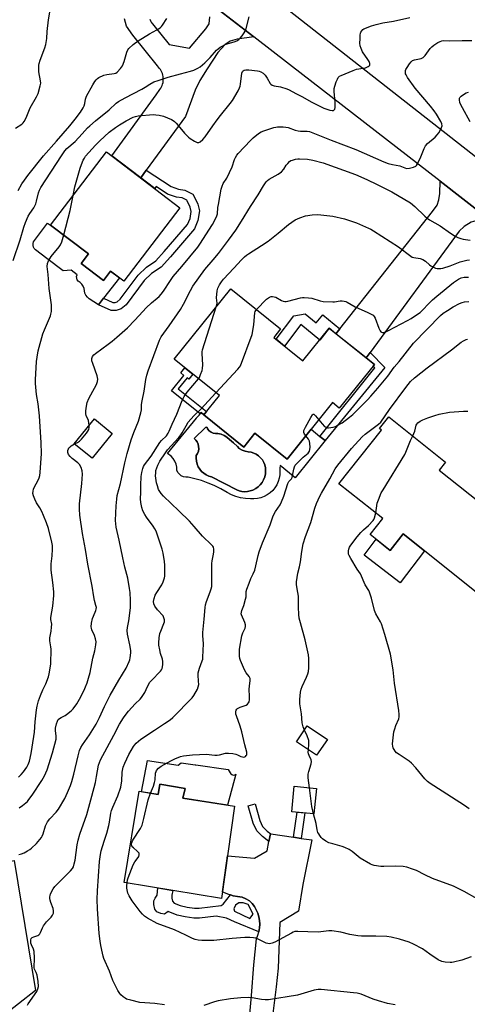
# Model space of a CAD drawing. Units: inches. Extents: x 1225772 to 1231772, y 589453 to 593454.
# Drawn here: x 1227589 to 1227801, y 591644 to 592109 of the extents above; entities that cross this region are included whole.
import ezdxf

# ---------------------------------------------------------------- set-up
doc = ezdxf.new("R2010")
doc.units = ezdxf.units.IN
doc.header["$MEASUREMENT"] = 0
for name, color, linetype in [('BLDG-Footprint', 5, 'Continuous'), ('CULTRL-Pad', 6, 'Continuous'), ('CULTRL-Swimming Pool in Ground', 4, 'Continuous'), ('TRANS-Driveway', 251, 'Continuous'), ('TRANS-Non Street Sidewalk', 7, 'Continuous'), ('TRANS-Road', 130, 'Continuous'), ('Undefined', 1, 'Continuous')]:
    doc.layers.add(name, color=color, linetype=linetype)

msp = doc.modelspace()

# ---------------------------------------------------------------- linework, layer by layer
at = {"layer": 'BLDG-Footprint'}
for points, elevation in [([(1227665.09, 592020.51), (1227638.6, 591985.79), (1227632.36, 591990.55), (1227629.03, 591986.19), (1227618.55, 591994.19), (1227621.97, 591998.68), (1227604.08, 592012.33), (1227630.47, 592046.93)], 560.77), ([(1227709.43, 591959.27), (1227723.18, 591948.21), (1227735.57, 591963.6), (1227756.91, 591946.42), (1227740.36, 591925.88), (1227737.14, 591928.48), (1227715.66, 591901.81), (1227700.55, 591913.98), (1227695.3, 591907.47), (1227676.42, 591922.67), (1227683.76, 591931.78), (1227662.41, 591948.97), (1227689.15, 591982.17), (1227712.64, 591963.25)], 569.25), ([(1227633.2, 591913.91), (1227623.65, 591902.17), (1227615.26, 591909), (1227624.81, 591920.74)], 562.52), ([(1227787.53, 591896.61), (1227830.19, 591862.67), (1227827.41, 591859.16), (1227837.15, 591851.42), (1227822.32, 591832.78), (1227812.58, 591840.52), (1227808.91, 591835.91), (1227770.52, 591866.45), (1227764.36, 591858.7), (1227754.91, 591866.22), (1227760.89, 591873.73), (1227740.19, 591890.2), (1227760.31, 591915.49), (1227759.3, 591916.29), (1227763.67, 591921.8), (1227790.55, 591900.41)], 575.19), ([(1227734.71, 591769.41), (1227729.65, 591761.95), (1227720.17, 591768.38), (1227725.23, 591775.84)], 572.36), ([(1227667.63, 591746.26), (1227666.46, 591741.74), (1227690.95, 591737.96), (1227684.75, 591694.36), (1227638.79, 591701.98), (1227645.92, 591744.97), (1227654.78, 591743.5), (1227655.57, 591748.26)], 571.43), ([(1227729.51, 591746.3), (1227728.3, 591734.31), (1227717.88, 591735.35), (1227719.08, 591747.34)], 572.32)]:
    msp.add_lwpolyline(points, close=True, dxfattribs=dict(at, elevation=elevation))
at = {"layer": 'CULTRL-Pad'}
for points in [[(1227618.55, 591994.19), (1227629.03, 591986.19), (1227632.36, 591990.55), (1227636.57, 591987.33), (1227629.08, 591977.74), (1227626.64, 591974.61), (1227622.29, 591977.55), (1227621.41, 591978.25), (1227620.74, 591979.15), (1227620.3, 591980.19), (1227620.14, 591981.3), (1227619.92, 591982.4), (1227619.48, 591983.44), (1227618.85, 591984.37), (1227618.05, 591985.16), (1227617.11, 591985.77), (1227616.64, 591986.43), (1227616.38, 591987.19), (1227616.36, 591987.99), (1227616.57, 591988.77), (1227613.72, 591990.97), (1227610.02, 591990.67), (1227602.36, 591996.47), (1227596.91, 592000.59), (1227596.36, 592001.2), (1227595.98, 592001.93), (1227595.79, 592002.73), (1227595.8, 592003.55), (1227596.01, 592004.35), (1227596.4, 592005.07), (1227602.64, 592013.26), (1227604.08, 592012.33), (1227621.97, 591998.68)], [(1227770.52, 591866.45), (1227780.56, 591858.47), (1227769.05, 591843.39), (1227752.01, 591856.4), (1227757.77, 591863.94), (1227764.36, 591858.71)], [(1227649.85, 591759.55), (1227664.29, 591757.24), (1227665.63, 591758.45), (1227672.3, 591757.5), (1227672.6, 591757.46), (1227687.89, 591755.29), (1227688.83, 591753.75), (1227689.18, 591753.2), (1227689.69, 591752.82), (1227690.31, 591752.64), (1227690.96, 591752.69), (1227691.54, 591752.98), (1227687.62, 591738.47), (1227666.46, 591741.74), (1227667.63, 591746.26), (1227655.57, 591748.26), (1227654.78, 591743.5), (1227646.99, 591744.79)]]:
    msp.add_lwpolyline(points, close=True, dxfattribs=at)
for points in [[(1227676.42, 591922.67, 0), (1227695.3, 591907.47, 0), (1227700.55, 591913.98, 0), (1227715.66, 591901.81, 0), (1227726.99, 591915.88, 0), (1227731.18, 591912.51, 0), (1227733.63, 591910.53, 0), (1227719.55, 591893.04, 0), (1227712.43, 591898.77, 0), (1227712.24, 591897.48, 0), (1227712.27, 591896.1, 0), (1227712.25, 591894.43, 0), (1227712, 591892.79, 0), (1227711.54, 591891.19, 0), (1227710.86, 591889.67, 0), (1227709.99, 591888.25, 0), (1227708.94, 591886.96, 0), (1227707.72, 591885.82, 0), (1227706.36, 591884.86, 0), (1227704.89, 591884.09, 0), (1227703.32, 591883.52, 0), (1227701.69, 591883.16, 0), (1227700.03, 591883.03, 0), (1227698.37, 591883.12, 0), (1227696.06, 591883.21, 0), (1227693.77, 591883.56, 0), (1227691.54, 591884.16, 0), (1227689.39, 591885, 0), (1227687.34, 591886.08, 0), (1227684.48, 591887.74, 0), (1227681.52, 591889.22, 0), (1227678.97, 591890.31, 0), (1227678.49, 591890.52, 0), (1227675.37, 591891.63, 0), (1227672.2, 591892.55, 0), (1227668.98, 591893.28, 0), (1227667.85, 591893.25, 0), (1227666.75, 591893.48, 0), (1227665.72, 591893.96, 0), (1227664.84, 591894.65, 0), (1227664.13, 591895.52, 0), (1227663.63, 591896.54, 0), (1227663.61, 591898.01, 0), (1227663.32, 591899.45, 0), (1227662.77, 591900.82, 0), (1227661.99, 591902.06, 0), (1227660.98, 591903.14, 0), (1227659.27, 591904.45, 0), (1227672.87, 591921.21, 0), (1227672.89, 591921.24, 0), (1227674.17, 591922.61, 0), (1227674.63, 591923.18, 0), (1227675.09, 591923.75, 0)], [(1227680.84, 591914.11, 0), (1227679.82, 591914.54, 0), (1227678.92, 591915.19, 0), (1227678.19, 591916.03, 0), (1227678.2, 591916.43, 0), (1227677.96, 591916.75, 0), (1227677.56, 591916.84, 0), (1227677.2, 591916.66, 0), (1227671.81, 591911.6, 0), (1227672.61, 591910.82, 0), (1227673.24, 591909.89, 0), (1227673.7, 591908.87, 0), (1227673.95, 591907.78, 0), (1227673.99, 591906.66, 0), (1227673.81, 591905.55, 0), (1227673.43, 591904.49, 0), (1227672.86, 591903.53, 0), (1227672.78, 591902.17, 0), (1227672.91, 591900.81, 0), (1227673.24, 591899.49, 0), (1227673.76, 591898.23, 0), (1227674.47, 591897.07, 0), (1227675.35, 591896.02, 0), (1227676.37, 591895.12, 0), (1227677.51, 591894.38, 0), (1227678.75, 591893.82, 0), (1227680.07, 591893.45, 0), (1227691.92, 591887.34, 0), (1227693.11, 591886.8, 0), (1227694.37, 591886.47, 0), (1227695.67, 591886.35, 0), (1227696.97, 591886.44, 0), (1227698.24, 591886.75, 0), (1227699.6, 591887.2, 0), (1227700.87, 591887.85, 0), (1227702.04, 591888.68, 0), (1227703.07, 591889.67, 0), (1227703.94, 591890.8, 0), (1227704.64, 591892.05, 0), (1227705.15, 591893.39, 0), (1227705.45, 591894.79, 0), (1227705.55, 591896.21, 0), (1227705.44, 591897.64, 0), (1227705.12, 591899.03, 0), (1227704.66, 591900.27, 0), (1227704.03, 591901.42, 0), (1227703.21, 591902.46, 0), (1227702.25, 591903.36, 0), (1227701.16, 591904.1, 0), (1227699.96, 591904.66, 0), (1227698.7, 591905.03, 0), (1227697.39, 591905.19, 0), (1227695.89, 591905.5, 0), (1227694.47, 591906.05, 0), (1227693.15, 591906.82, 0), (1227692.26, 591907.81, 0), (1227690.44, 591909.51, 0), (1227688.46, 591911.01, 0), (1227687.33, 591912.11, 0), (1227686.02, 591912.99, 0), (1227684.57, 591913.61, 0), (1227683.03, 591913.97, 0), (1227681.93, 591913.92, 0)]]:
    msp.add_polyline3d(points, close=True, dxfattribs=at)
at = {"layer": 'CULTRL-Swimming Pool in Ground'}
msp.add_lwpolyline([(1227680.84, 591914.11), (1227681.93, 591913.92), (1227683.03, 591913.97), (1227684.57, 591913.61), (1227686.02, 591912.99), (1227687.33, 591912.11), (1227688.46, 591911.01), (1227690.44, 591909.51), (1227692.26, 591907.81), (1227693.15, 591906.82), (1227694.47, 591906.05), (1227695.89, 591905.5), (1227697.39, 591905.19), (1227698.7, 591905.03), (1227699.96, 591904.66), (1227701.16, 591904.1), (1227702.25, 591903.36), (1227703.21, 591902.46), (1227704.03, 591901.42), (1227704.66, 591900.27), (1227705.12, 591899.03), (1227705.44, 591897.64), (1227705.55, 591896.21), (1227705.45, 591894.79), (1227705.15, 591893.39), (1227704.64, 591892.05), (1227703.94, 591890.8), (1227703.07, 591889.67), (1227702.04, 591888.68), (1227700.87, 591887.85), (1227699.6, 591887.2), (1227698.24, 591886.75), (1227696.97, 591886.44), (1227695.67, 591886.35), (1227694.37, 591886.47), (1227693.11, 591886.8), (1227691.92, 591887.34), (1227680.07, 591893.45), (1227678.75, 591893.82), (1227677.51, 591894.38), (1227676.37, 591895.12), (1227675.35, 591896.02), (1227674.47, 591897.07), (1227673.76, 591898.23), (1227673.24, 591899.49), (1227672.91, 591900.81), (1227672.78, 591902.17), (1227672.86, 591903.53), (1227673.43, 591904.49), (1227673.81, 591905.55), (1227673.99, 591906.66), (1227673.95, 591907.78), (1227673.7, 591908.87), (1227673.24, 591909.89), (1227672.61, 591910.82), (1227671.81, 591911.6), (1227677.2, 591916.66), (1227677.56, 591916.84), (1227677.96, 591916.75), (1227678.2, 591916.43), (1227678.19, 591916.03), (1227678.92, 591915.19), (1227679.82, 591914.54)], close=True, dxfattribs=at)
at = {"layer": 'TRANS-Driveway'}
for points in [[(1227677.56, 592118.64), (1227700.06, 592101.17), (1227692.06, 592100.13), (1227688.89, 592099.07), (1227686.43, 592097.54), (1227683.03, 592093.78), (1227677.99, 592086.03), (1227674.59, 592080.63), (1227672.24, 592076.05), (1227667.75, 592063.62), (1227649.23, 592038.21), (1227646.61, 592034.61), (1227632.93, 592045.05), (1227653.85, 592073.75), (1227655.7, 592076.29), (1227656.1, 592076.89), (1227656.44, 592077.52), (1227656.73, 592078.18), (1227656.96, 592078.86), (1227657.13, 592079.56), (1227657.24, 592080.27), (1227657.28, 592080.99), (1227657.26, 592081.71), (1227657.18, 592082.42), (1227657.04, 592083.13), (1227656.84, 592083.81), (1227656.57, 592084.48), (1227656.25, 592085.13), (1227655.88, 592085.74), (1227655.53, 592086.22), (1227654.58, 592087.43), (1227642.83, 592101.97), (1227639.89, 592106.19), (1227638.95, 592109.71)], [(1227650.86, 592109.49), (1227651.21, 592108.76), (1227651.61, 592108.06), (1227652.08, 592107.4), (1227652.2, 592107.25), (1227660.03, 592097.56), (1227669.56, 592095.75), (1227677.42, 592104.92), (1227678.95, 592107.27), (1227679.3, 592110.55)], [(1227697.58, 591634.24), (1227698.93, 591648.63), (1227699.99, 591663.05), (1227701.24, 591675.35), (1227701.91, 591676.99), (1227702.39, 591678.68), (1227702.68, 591680.43), (1227702.77, 591682.19), (1227702.65, 591683.95), (1227702.34, 591685.69), (1227701.83, 591687.38), (1227701.13, 591689), (1227700.26, 591690.53), (1227699.21, 591691.95), (1227698.01, 591693.25), (1227696.29, 591694.25), (1227694.48, 591695.06), (1227692.33, 591695.24), (1227690.22, 591695.63), (1227688.92, 591696.01), (1227688.16, 591696.23), (1227686.17, 591697.03), (1227685.2, 591697.54), (1227687.13, 591711.1), (1227687.62, 591714.54), (1227700.37, 591713.33), (1227706.3, 591716.8), (1227707.12, 591721.24), (1227707.81, 591724.92), (1227707.95, 591724.89), (1227718.68, 591723.28), (1227722.31, 591722.74), (1227727.33, 591721.98), (1227723.19, 591700.97), (1227721.15, 591688.42), (1227712.22, 591683.06), (1227711.53, 591661.46), (1227710.57, 591652.59), (1227708.81, 591638.79)], [(1227571.99, 591625.96), (1227563.09, 591666.92), (1227562.37, 591670.22), (1227561.26, 591675.35), (1227577.38, 591678.6), (1227582.94, 591679.72), (1227576.77, 591710.3), (1227586.87, 591712.24), (1227597.02, 591650.93), (1227580.87, 591638.29)]]:
    msp.add_lwpolyline(points, dxfattribs=at)
msp.add_lwpolyline([(1227810.84, 592015.23), (1227805.95, 592014.58), (1227802.6, 592013.62), (1227799.25, 592011.7), (1227796.98, 592009.42), (1227754.89, 591952.14), (1227753, 591949.57), (1227738.78, 591961.02), (1227740.57, 591963.29), (1227784.41, 592018.76), (1227786.56, 592021.75), (1227787.4, 592024.15), (1227787.88, 592027.14), (1227787.94, 592033)], close=True, dxfattribs=at)
at = {"layer": 'TRANS-Non Street Sidewalk'}
for points in [[(1227646.61, 592034.61), (1227649.23, 592038.21), (1227660.94, 592030.45), (1227664.47, 592029.28), (1227667.4, 592028.81), (1227671.16, 592026.94), (1227671.98, 592025.41), (1227673.51, 592022.13), (1227674.33, 592018.96), (1227673.63, 592014.39), (1227671.99, 592010.51), (1227660.62, 591997.24), (1227656.28, 591992.42), (1227651.71, 591989.36), (1227648.31, 591986.08), (1227639.75, 591974.68), (1227637.41, 591972.68), (1227635.06, 591971.98), (1227632.71, 591971.97), (1227626.64, 591974.61), (1227629.08, 591977.74), (1227633.51, 591975.81), (1227634.49, 591975.82), (1227635.53, 591976.13), (1227636.94, 591977.33), (1227645.42, 591988.62), (1227649.29, 591992.36), (1227653.75, 591995.35), (1227657.74, 591999.77), (1227668.69, 592012.56), (1227669.91, 592015.44), (1227670.42, 592018.76), (1227669.88, 592020.83), (1227668.55, 592023.69), (1227668.36, 592024.05), (1227666.22, 592025.11), (1227663.55, 592025.53), (1227659.25, 592026.96), (1227653.97, 592030.46), (1227653.32, 592029.49)], [(1227740.57, 591963.29), (1227738.78, 591961.02), (1227735.57, 591963.6), (1227731.09, 591958.03), (1227722.22, 591965.38), (1227714.55, 591955.15), (1227710.56, 591958.37), (1227718.82, 591969.38), (1227724.28, 591970.33), (1227729.41, 591966.09), (1227732.58, 591969.91)], [(1227753, 591949.57), (1227754.89, 591952.14), (1227761.85, 591945.09), (1227733.63, 591910.53), (1227731.18, 591912.51), (1227757.14, 591944.85), (1227756.31, 591945.69), (1227756.91, 591946.42)], [(1227671.26, 591941.84), (1227669.35, 591939.47), (1227668.49, 591940.17), (1227664.31, 591934.97), (1227677.67, 591924.22), (1227676.42, 591922.67), (1227675.09, 591923.75), (1227674.63, 591923.18), (1227661.14, 591934.04), (1227667.02, 591941.35), (1227665.52, 591942.56), (1227667.43, 591944.93)], [(1227707.95, 591724.89), (1227707.81, 591724.92), (1227707.12, 591721.24), (1227704.05, 591723.69), (1227701.38, 591726.37), (1227699.64, 591729.97), (1227697.36, 591738.18), (1227700.61, 591739.09), (1227702.81, 591731.16), (1227704.17, 591728.35), (1227706.31, 591726.21)], [(1227722.31, 591722.74), (1227718.68, 591723.28), (1227720.46, 591735.09), (1227724.12, 591734.73)]]:
    msp.add_lwpolyline(points, close=True, dxfattribs=at)
for points in [[(1227688.92, 591696.01, 0), (1227690.22, 591695.63, 0), (1227692.33, 591695.24, 0), (1227694.48, 591695.06, 0), (1227696.29, 591694.25, 0), (1227698.01, 591693.25, 0), (1227699.21, 591691.95, 0), (1227700.26, 591690.53, 0), (1227701.13, 591689, 0), (1227701.83, 591687.38, 0), (1227702.34, 591685.69, 0), (1227702.65, 591683.95, 0), (1227702.77, 591682.19, 0), (1227702.68, 591680.43, 0), (1227702.39, 591678.68, 0), (1227690.93, 591683.29, 0), (1227687.16, 591685.05, 0), (1227682.17, 591685.98, 0), (1227674.4, 591685.11, 0), (1227671.7, 591685.11, 0), (1227667.66, 591685.65, 0), (1227663.88, 591686.53, 0), (1227659.51, 591688.23, 0), (1227657.8, 591687.03, 0), (1227656.04, 591687.22, 0), (1227654.2, 591688.06, 0), (1227653.28, 591689.26, 0), (1227652.73, 591691.47, 0), (1227652.83, 591693.22, 0), (1227653.48, 591694.51, 0), (1227654.32, 591695.98, 0), (1227654.76, 591699.33, 0), (1227661.78, 591698.17, 0), (1227661.24, 591695.88, 0), (1227661.23, 591694.49, 0), (1227661.69, 591693.11, 0), (1227662.43, 591692.18, 0), (1227665.28, 591691.07, 0), (1227668.51, 591690.33, 0), (1227672.02, 591689.86, 0), (1227674.14, 591689.85, 0), (1227684.57, 591691.03, 0), (1227685.59, 591691.67, 0)], [(1227691.41, 591691.25, 0), (1227690.57, 591689.41, 0), (1227690.85, 591688.31, 0), (1227698.13, 591684.88, 0), (1227699.7, 591686.99, 0), (1227697.32, 591691.52, 0), (1227694.92, 591692.35, 0), (1227692.89, 591692.27, 0)]]:
    msp.add_polyline3d(points, close=True, dxfattribs=at)
at = {"layer": 'TRANS-Road'}
for points in [[(1227688.32, 592136.03), (1227842.34, 592015.14)], [(1227810.84, 592015.23), (1227787.94, 592033), (1227716.8, 592088.17), (1227700.06, 592101.17), (1227677.56, 592118.64)]]:
    msp.add_lwpolyline(points, dxfattribs=at)
at = {"layer": 'Undefined'}
for points, elevation in [([(1227587.51, 592058.03), (1227590.42, 592060.01), (1227591.07, 592060.57), (1227591.58, 592061.2), (1227592.56, 592062.88), (1227594.48, 592067.6), (1227597.45, 592072.79), (1227598.14, 592074.39), (1227599.19, 592077.96), (1227599.43, 592079.35), (1227599.33, 592080.47), (1227598.52, 592084.71), (1227598.44, 592086.36), (1227598.51, 592087.73), (1227598.69, 592088.57), (1227599.21, 592090.22), (1227601.39, 592095.9), (1227601.85, 592097.55), (1227602.31, 592100.35), (1227602.47, 592103.63), (1227603.11, 592109.15), (1227604.04, 592114.72)], 554), ([(1227586.45, 591995.51), (1227589.63, 592005.27), (1227591.44, 592011.33), (1227592.26, 592013.51), (1227593.52, 592016.48), (1227594.28, 592017.76), (1227596.12, 592020.49), (1227597.03, 592022.3), (1227597.49, 592023.63), (1227598.39, 592027.54), (1227598.84, 592028.81), (1227599.44, 592030.08), (1227609.14, 592045.04), (1227610.73, 592047.3), (1227611.75, 592048.4), (1227615.59, 592051.82), (1227618.99, 592055.36), (1227621.53, 592058.19), (1227622.58, 592059.23), (1227625.24, 592061.58), (1227631.77, 592066.77), (1227635.03, 592069.84), (1227636.06, 592070.6), (1227639.31, 592072.4), (1227647.21, 592076.45), (1227648.69, 592077.36), (1227650.89, 592078.87), (1227652.86, 592079.92), (1227654.8, 592080.62), (1227659.58, 592082.15), (1227665.34, 592083.74), (1227670.1, 592084.89), (1227671.7, 592085.5), (1227673.52, 592086.31), (1227674.71, 592087.07), (1227676.89, 592088.9), (1227679.33, 592091.42), (1227682.39, 592094.81), (1227683.21, 592095.58), (1227684.08, 592096.26), (1227685.01, 592096.83), (1227686.49, 592097.53), (1227687.83, 592098), (1227690.71, 592098.8), (1227691.99, 592099.35), (1227692.92, 592099.92), (1227693.54, 592100.52), (1227694.46, 592101.64), (1227695.5, 592103.05), (1227695.93, 592103.79), (1227696.42, 592105.17), (1227697.86, 592110.6)], 558), ([(1227588.72, 592028.63), (1227590.5, 592031.73), (1227591.7, 592033.56), (1227593.26, 592035.7), (1227600.69, 592044.95), (1227606.83, 592051.88), (1227613.08, 592059.16), (1227615.64, 592062.28), (1227618.12, 592065.63), (1227619.42, 592067.58), (1227619.95, 592068.61), (1227620.23, 592069.67), (1227620.53, 592071.8), (1227621.02, 592073.12), (1227623.97, 592078.53), (1227624.91, 592080.04), (1227625.6, 592080.9), (1227626.18, 592081.47), (1227626.9, 592081.95), (1227629.27, 592083.1), (1227630.65, 592083.44), (1227634.04, 592083.81), (1227634.83, 592084.08), (1227635.52, 592084.53), (1227637.09, 592086.15), (1227638.06, 592087.51), (1227638.82, 592089.53), (1227640.03, 592093.97), (1227640.5, 592094.97), (1227640.98, 592095.62), (1227643.12, 592097.54), (1227645.4, 592099.32), (1227650.71, 592102.64), (1227654.23, 592104.47), (1227655.72, 592105.43), (1227656.36, 592106.01), (1227656.9, 592106.68), (1227658.95, 592109.79)], 556), ([(1227614.69, 592026.25), (1227615.56, 592030.43), (1227618.08, 592039.2), (1227618.65, 592040.83), (1227619.5, 592042.92), (1227620.02, 592043.91), (1227620.62, 592044.82), (1227625.34, 592050.05), (1227627.34, 592052.14), (1227631.73, 592056.09), (1227634.72, 592058.36), (1227636.61, 592059.66), (1227639.78, 592061.53), (1227643.12, 592063.24), (1227644.14, 592063.61), (1227645.47, 592063.85), (1227652.54, 592064.46), (1227653.67, 592064.42), (1227655.35, 592064.19), (1227657.3, 592063.71), (1227661.14, 592062.11), (1227661.92, 592061.69), (1227662.58, 592061.19), (1227663.37, 592060.4), (1227665, 592058.29), (1227667.33, 592055.68), (1227669.1, 592053.84), (1227669.97, 592053.11), (1227672.01, 592051.86), (1227673.3, 592051.29), (1227673.8, 592051.24), (1227674.03, 592051.29), (1227674.69, 592051.66), (1227675.97, 592052.77), (1227677.04, 592053.94), (1227680.61, 592059.15), (1227682.67, 592061.94), (1227684.26, 592064.01), (1227688.89, 592069.71), (1227689.92, 592071.14), (1227692.61, 592075.75), (1227693.27, 592077.06), (1227693.53, 592077.89), (1227693.68, 592078.75), (1227694.4, 592084.03), (1227694.69, 592084.78), (1227695.02, 592085.17), (1227695.44, 592085.45), (1227696.19, 592085.66), (1227697.59, 592085.62), (1227701.68, 592085.16), (1227702.53, 592084.98), (1227703.28, 592084.69), (1227704.43, 592084.02), (1227705.39, 592083.07), (1227706.36, 592081.73), (1227707.74, 592079.19), (1227708.09, 592078.77), (1227708.65, 592078.34), (1227709.6, 592078), (1227712.65, 592077.52), (1227715.6, 592076.6), (1227716.66, 592076.1), (1227719.79, 592074.36), (1227722.59, 592073), (1227727.45, 592070.33), (1227733.1, 592067.57), (1227734.44, 592067.01), (1227735.81, 592066.59), (1227736.91, 592066.38), (1227737.63, 592066.45), (1227738, 592066.68), (1227738.21, 592067.06), (1227738.35, 592067.79), (1227738.4, 592068.61), (1227738.36, 592070.35), (1227737.96, 592075.37), (1227737.98, 592076.82), (1227738.25, 592077.95), (1227738.93, 592079.89), (1227739.47, 592081.25), (1227739.88, 592081.98), (1227740.47, 592082.53), (1227741.21, 592082.93), (1227746.87, 592085.31), (1227748.51, 592085.86), (1227751.62, 592086.34), (1227752.73, 592086.58), (1227754, 592087.18), (1227754.41, 592087.49), (1227754.69, 592087.87), (1227754.75, 592088.59), (1227754.4, 592089.56), (1227753.83, 592090.52), (1227751.32, 592094.13), (1227750.6, 592095.66), (1227750.19, 592096.99), (1227750.09, 592098.15), (1227750.12, 592100.23), (1227750.2, 592102.01), (1227750.33, 592102.87), (1227750.51, 592103.37), (1227750.94, 592104.02), (1227751.51, 592104.58), (1227751.99, 592104.88), (1227755.53, 592106.33), (1227757.77, 592107.06), (1227760.91, 592107.77), (1227765.95, 592108.61), (1227773.69, 592110.37)], 560), ([(1227622.34, 591917.71), (1227622.18, 591918.95), (1227621.92, 591920.08), (1227620.89, 591922.41), (1227620.64, 591923.23), (1227620.64, 591924.61), (1227620.96, 591926.87), (1227621.37, 591928.46), (1227622.19, 591930.45), (1227623.05, 591932.19), (1227625.72, 591937.1), (1227626.16, 591938.42), (1227626.34, 591939.5), (1227626.28, 591940.32), (1227626.05, 591941.16), (1227623.97, 591946.93), (1227623.56, 591948.27), (1227623.49, 591948.8), (1227623.53, 591949.3), (1227623.92, 591950.22), (1227624.55, 591951.05), (1227625.34, 591951.74), (1227631.3, 591956), (1227633.15, 591957.46), (1227635.4, 591959.36), (1227640.38, 591963.82), (1227643.84, 591967.34), (1227647.53, 591971.48), (1227649.13, 591973.16), (1227651.64, 591975.54), (1227654.32, 591977.71), (1227655.36, 591978.64), (1227656.3, 591979.73), (1227657.35, 591981.11), (1227660.59, 591986.13), (1227661.92, 591987.97), (1227666.03, 591992.75), (1227673.62, 592001.82), (1227674.58, 592003.21), (1227680.48, 592012.53), (1227682.42, 592016.17), (1227682.82, 592017.57), (1227683.04, 592020.62), (1227683.25, 592022.06), (1227684.65, 592029.28), (1227685, 592030.7), (1227685.54, 592031.94), (1227687.22, 592034.4), (1227688.52, 592037.07), (1227689.73, 592039.78), (1227690.84, 592043.19), (1227691.33, 592044.25), (1227691.94, 592045.23), (1227692.66, 592046.11), (1227698.36, 592052.26), (1227699.65, 592053.46), (1227702.17, 592055.5), (1227703.4, 592056.28), (1227704.76, 592056.82), (1227709.52, 592058.41), (1227710.37, 592058.6), (1227711.24, 592058.67), (1227713.88, 592058.64), (1227715.05, 592058.54), (1227716.18, 592058.29), (1227719.51, 592057.17), (1227720.92, 592056.81), (1227722.05, 592056.68), (1227725.19, 592056.58), (1227726.3, 592056.4), (1227727.92, 592055.87), (1227736.5, 592052.4), (1227748.22, 592047.99), (1227761.32, 592042.22), (1227763.48, 592041.4), (1227765.39, 592040.83), (1227768.86, 592040.19), (1227771.33, 592039.26), (1227772.12, 592039.06), (1227773.5, 592039.15), (1227775.44, 592039.59), (1227776.4, 592040.04), (1227776.77, 592040.43), (1227777.22, 592041.14), (1227778.88, 592044.58), (1227780.39, 592048.44), (1227781.05, 592049.73), (1227782.03, 592050.78), (1227785.58, 592053.85), (1227786.6, 592054.89), (1227787.27, 592055.85), (1227788.29, 592057.65), (1227788.66, 592058.42), (1227788.85, 592059.21), (1227788.68, 592060.17), (1227788.26, 592061.13), (1227786.19, 592064.6), (1227785.09, 592066.27), (1227783.4, 592068.49), (1227776.23, 592076.88), (1227772.56, 592082.04), (1227771.86, 592083.26), (1227771.67, 592083.78), (1227771.57, 592084.52), (1227771.64, 592085.27), (1227771.8, 592085.77), (1227772.35, 592086.77), (1227773.51, 592088.46), (1227774.22, 592089.36), (1227774.83, 592089.92), (1227775.87, 592090.34), (1227778.92, 592091), (1227779.89, 592091.37), (1227780.3, 592091.69), (1227780.85, 592092.29), (1227783.21, 592095.59), (1227783.97, 592096.47), (1227784.9, 592097.18), (1227786.93, 592098.42), (1227787.97, 592098.99), (1227788.77, 592099.29), (1227789.52, 592099.37), (1227792.57, 592099.21), (1227798.33, 592099.38), (1227802.88, 592099.42)], 562), ([(1227802.15, 592060.98), (1227798.51, 592067.58), (1227797.59, 592069.4), (1227797.3, 592070.23), (1227797.06, 592071.36), (1227797.07, 592072.15), (1227797.25, 592072.6), (1227797.81, 592073.15), (1227799, 592073.96), (1227800.28, 592074.7), (1227801.34, 592075.12)], 564), ([(1227589.03, 591715.08), (1227590.33, 591715.39), (1227591.62, 591715.98), (1227593.11, 591716.81), (1227594.33, 591717.55), (1227595.03, 591718.07), (1227597.42, 591720.28), (1227599.73, 591723.11), (1227600.16, 591723.83), (1227600.59, 591724.89), (1227601.73, 591728.72), (1227602.61, 591730.5), (1227603.69, 591732.03), (1227606.63, 591735.19), (1227607.75, 591736.54), (1227610.75, 591741.59), (1227612.1, 591744.41), (1227613.45, 591747.67), (1227614.08, 591749.64), (1227615.04, 591753.09), (1227617.04, 591761.73), (1227617.74, 591764.21), (1227618.3, 591765.62), (1227619.06, 591766.85), (1227622.4, 591771.64), (1227625.54, 591776.71), (1227627.14, 591779.87), (1227629.48, 591785.05), (1227632.17, 591790.28), (1227636.24, 591797.45), (1227639.7, 591803.14), (1227641.22, 591806.29), (1227641.5, 591807.11), (1227641.67, 591807.97), (1227641.87, 591810.33), (1227641.87, 591811.51), (1227641.45, 591814.04), (1227640.33, 591819.21), (1227640.2, 591820.88), (1227640.36, 591822.31), (1227641.01, 591825.5), (1227641.71, 591831.52), (1227641.81, 591835.05), (1227641.63, 591838.75), (1227641.36, 591840.76), (1227640.51, 591845.63), (1227639.13, 591850.78), (1227638.12, 591855.13), (1227636.38, 591863.59), (1227635.03, 591869.6), (1227634.83, 591871.19), (1227634.77, 591872.88), (1227635, 591879.7), (1227635.28, 591882.94), (1227635.54, 591884.69), (1227637.11, 591890.26), (1227639.09, 591900), (1227640.23, 591904.51), (1227642.17, 591910.88), (1227643.32, 591914.35), (1227645.57, 591919.72), (1227646.65, 591923.63), (1227646.91, 591925.05), (1227647.04, 591927.65), (1227647.25, 591929.34), (1227648.27, 591933.94), (1227648.97, 591939.35), (1227649.45, 591941.5), (1227650.11, 591943.46), (1227655.47, 591958.03), (1227656.2, 591959.58), (1227659.99, 591964.65), (1227665.34, 591972.5), (1227666.85, 591975.03), (1227670.05, 591981.46), (1227671.2, 591983.39), (1227676.87, 591991.34), (1227680.85, 591995.91), (1227683.26, 591998.94), (1227688.04, 592005.25), (1227691.46, 592009.92), (1227694.22, 592014.13), (1227698.49, 592021.12), (1227702.04, 592026.65), (1227704.57, 592030.81), (1227705.86, 592032.73), (1227706.41, 592033.38), (1227707.2, 592033.99), (1227711.43, 592036.35), (1227713.07, 592037.46), (1227714.13, 592038.68), (1227715.33, 592040.52), (1227716.03, 592041.44), (1227716.81, 592042.27), (1227717.49, 592042.73), (1227718.27, 592043.02), (1227719.66, 592043.35), (1227720.79, 592043.53), (1227721.62, 592043.58), (1227725.35, 592043.39), (1227727.9, 592042.87), (1227732.72, 592041.61), (1227748.01, 592036.13), (1227753.37, 592033.83), (1227758.19, 592031.49), (1227765.08, 592027.97), (1227773.98, 592022.77), (1227775.94, 592021.14), (1227780.72, 592016.51), (1227781.81, 592015.57), (1227783, 592014.8), (1227787.97, 592011.95), (1227792.78, 592008.51), (1227795.04, 592007.12), (1227796.34, 592006.45), (1227797.72, 592005.97), (1227798.85, 592005.66), (1227802.09, 592005.19)], 564), ([(1227610.24, 592007.63), (1227613.28, 592019.12), (1227614.69, 592026.25)], 560), ([(1227682.29, 591973.66), (1227682.55, 591974.59), (1227682.67, 591975.44), (1227682.44, 591977.91), (1227682.71, 591981.21), (1227683, 591982.51), (1227683.74, 591984.06), (1227684.67, 591985.53), (1227685.69, 591986.82), (1227690.63, 591991.91), (1227694.14, 591995.87), (1227695.61, 591997.3), (1227696.51, 591998.05), (1227697.48, 591998.72), (1227703.64, 592002.63), (1227706.71, 592004.7), (1227711.5, 592008.41), (1227716.33, 592012.58), (1227719.52, 592014.8), (1227721.65, 592015.75), (1227724.41, 592016.68), (1227727.57, 592017.09), (1227730.18, 592017.25), (1227737.3, 592016.56), (1227742.76, 592015.26), (1227744.75, 592014.67), (1227748.41, 592013.41), (1227754.15, 592010.89), (1227755.22, 592010.36), (1227756.5, 592009.6), (1227768.3, 592002), (1227774.09, 591997.56), (1227774.81, 591997.2), (1227775.48, 591996.98), (1227778.52, 591996.48), (1227779.82, 591996.01), (1227781, 591995.28), (1227782.95, 591993.59), (1227783.63, 591993.1), (1227784.82, 591992.39), (1227785.81, 591991.94), (1227786.62, 591991.77), (1227787.48, 591991.75), (1227788.35, 591991.8), (1227789.18, 591991.96), (1227792.69, 591993.05), (1227797.46, 591994.87), (1227799.36, 591995.44), (1227800.55, 591995.69), (1227801.88, 591995.81)], 566), ([(1227588.99, 591751.63), (1227590.24, 591752.85), (1227591.3, 591754.13), (1227592.78, 591756.32), (1227593.5, 591757.59), (1227594.13, 591759.21), (1227594.95, 591762.74), (1227596.16, 591770.91), (1227596.41, 591772.93), (1227596.77, 591777.83), (1227597.46, 591783.41), (1227597.74, 591785.14), (1227598.4, 591787.6), (1227599.29, 591790.12), (1227600.45, 591792.95), (1227601.78, 591795.75), (1227603.04, 591799.04), (1227603.45, 591800.45), (1227603.92, 591803.07), (1227604.11, 591805.14), (1227604.27, 591812.01), (1227604.19, 591813.18), (1227603.69, 591815.98), (1227603.64, 591817.36), (1227604.28, 591820.52), (1227604.54, 591822.48), (1227604.59, 591823.88), (1227604.25, 591826.05), (1227604.23, 591827.1), (1227605.16, 591832.31), (1227605.63, 591837.38), (1227605.56, 591839.14), (1227605.15, 591843.55), (1227604.41, 591849.38), (1227604.29, 591850.8), (1227604.35, 591852.35), (1227604.82, 591856.12), (1227604.99, 591859.3), (1227604.97, 591861.01), (1227604.73, 591862.59), (1227603.07, 591868.98), (1227602.14, 591871.68), (1227600.72, 591875.15), (1227599.87, 591876.99), (1227598.93, 591878.79), (1227597.49, 591881.18), (1227596.6, 591882.96), (1227595.95, 591884.52), (1227595.75, 591885.57), (1227595.78, 591886.62), (1227596, 591887.68), (1227596.49, 591888.76), (1227598.04, 591891.59), (1227598.61, 591892.93), (1227598.96, 591894.03), (1227599.15, 591895.42), (1227599.76, 591904.4), (1227599.56, 591909.52), (1227598.76, 591922.24), (1227598.2, 591927.9), (1227597.41, 591932.38), (1227597, 591937.45), (1227597.01, 591939.22), (1227597.47, 591947.95), (1227597.69, 591949.93), (1227598.2, 591952.88), (1227600.42, 591960.91), (1227601.13, 591962.87), (1227603.96, 591969.43), (1227604.24, 591970.31), (1227604.42, 591971.44), (1227604.56, 591973.45), (1227604.55, 591974.61), (1227603.44, 591982.28), (1227602.97, 591988.92), (1227602.5, 591992.7), (1227602.55, 591994.13), (1227603.09, 591995.46), (1227604.32, 591997.49), (1227608.1, 592002.05), (1227608.78, 592003), (1227609.35, 592004.34), (1227610.24, 592007.63)], 560), ([(1227701.2, 591972.46), (1227705.94, 591977.3), (1227707.44, 591978.19), (1227708.24, 591978.5), (1227708.77, 591978.59), (1227709.56, 591978.49), (1227710.34, 591978.2), (1227713.09, 591976.64), (1227713.86, 591976.41), (1227714.66, 591976.28), (1227715.2, 591976.27), (1227716.06, 591976.37), (1227722.04, 591977.88), (1227722.9, 591978.04), (1227723.77, 591978.09), (1227725.85, 591977.95), (1227727.31, 591977.73), (1227731.26, 591976.52), (1227732.67, 591976.26), (1227737.24, 591976.03), (1227738.08, 591976.08), (1227740.83, 591976.5), (1227741.64, 591976.49), (1227742.7, 591976.35), (1227743.47, 591976.15), (1227744, 591975.92), (1227747.83, 591973.66), (1227753.79, 591971.08), (1227755.38, 591970.3), (1227756.33, 591969.69), (1227756.85, 591969.06), (1227757.22, 591968.3), (1227758.98, 591963.62), (1227759.6, 591962.33), (1227759.94, 591961.93), (1227760.3, 591961.73), (1227760.7, 591961.63), (1227761.21, 591961.65), (1227762.28, 591961.92), (1227763.59, 591962.45), (1227772.58, 591967.22), (1227774.29, 591968.2), (1227777.79, 591970.51), (1227778.5, 591971.05), (1227779.36, 591971.85), (1227782.88, 591975.66), (1227784.37, 591977.04), (1227786.36, 591978.73), (1227794.29, 591985.11), (1227795.65, 591986.17), (1227796.58, 591986.78), (1227797.8, 591987.4), (1227799.28, 591987.77), (1227801.27, 591987.75)], 568), ([(1227730.61, 591920.38), (1227732.2, 591918.44), (1227733.42, 591917.26), (1227734.31, 591916.66), (1227734.8, 591916.52), (1227735.32, 591916.52), (1227737.52, 591916.94), (1227738.6, 591917.27), (1227739.4, 591917.64), (1227741.69, 591918.99), (1227745.23, 591921.6), (1227746.75, 591922.94), (1227749.22, 591925.35), (1227753.69, 591929.86), (1227755.23, 591931.53), (1227758.53, 591935.36), (1227763.19, 591940.99), (1227766.32, 591945.2), (1227768.6, 591947.83), (1227775.4, 591956.53), (1227788.04, 591969.56), (1227789.39, 591970.68), (1227791.36, 591971.97), (1227794.15, 591973.64), (1227797.02, 591975.2), (1227798.34, 591975.75), (1227799.45, 591976.01), (1227801.42, 591976.25)], 570), ([(1227673.89, 591939.72), (1227674.31, 591940.39), (1227674.87, 591941.69), (1227675.54, 591943.57), (1227675.82, 591944.66), (1227675.87, 591946.39), (1227675.63, 591951.64), (1227675.67, 591952.51), (1227675.81, 591953.33), (1227682.29, 591973.66)], 566), ([(1227682.14, 591933.08), (1227692.52, 591944.25), (1227693.26, 591945.16), (1227693.7, 591945.91), (1227699.25, 591960.62), (1227699.44, 591961.45), (1227699.95, 591965.31), (1227700.41, 591970.84), (1227700.63, 591971.57), (1227701.2, 591972.46)], 568), ([(1227723.89, 591773.86), (1227723.27, 591775.36), (1227722.86, 591777.26), (1227722.47, 591781.52), (1227721.77, 591786.3), (1227721.7, 591788.29), (1227722.09, 591791.78), (1227722.37, 591793.2), (1227722.88, 591794.52), (1227724.91, 591798.92), (1227725.5, 591800.5), (1227725.81, 591801.57), (1227725.97, 591803.3), (1227726.04, 591807.68), (1227725.81, 591809.34), (1227724.29, 591816.5), (1227721.99, 591824.56), (1227721.47, 591826.71), (1227721.26, 591828.42), (1227721.02, 591831.86), (1227721.06, 591837.04), (1227720.83, 591838.76), (1227720.13, 591842.48), (1227720.07, 591843.92), (1227720.7, 591847.97), (1227721.5, 591850.89), (1227722.03, 591853.32), (1227722.62, 591858.21), (1227723.25, 591861.77), (1227724.34, 591865.3), (1227726.89, 591871.84), (1227728.83, 591878.69), (1227729.61, 591880.85), (1227731.11, 591884.23), (1227731.88, 591885.69), (1227735.91, 591892.42), (1227738.47, 591897.23), (1227739.62, 591898.99), (1227746.16, 591906.79), (1227751.11, 591912.27), (1227752.59, 591913.53), (1227758.89, 591918.32), (1227759.96, 591919.27), (1227764.05, 591925.17), (1227771.69, 591935.68), (1227772.78, 591937.08), (1227773.95, 591938.39), (1227775.83, 591940.23), (1227781.86, 591944.95), (1227793.28, 591953.37), (1227797.95, 591957.07), (1227798.95, 591957.7), (1227800.3, 591958.3), (1227800.85, 591958.45)], 572), ([(1227593.13, 591643.97), (1227593.52, 591644.64), (1227597.56, 591650.47), (1227598.1, 591651.7), (1227598.28, 591652.77), (1227598.22, 591655.16), (1227597.68, 591658.08), (1227597.26, 591659.47), (1227596.45, 591661.01), (1227596.31, 591661.69), (1227596.41, 591666.28), (1227596.26, 591669.34), (1227595.97, 591670.38), (1227595.05, 591672.47), (1227594.77, 591673.29), (1227594.67, 591674.07), (1227594.73, 591674.81), (1227594.97, 591675.46), (1227595.43, 591675.98), (1227596.18, 591676.33), (1227598.12, 591676.96), (1227598.59, 591677.25), (1227598.97, 591677.63), (1227599.37, 591678.34), (1227600.19, 591680.47), (1227600.79, 591681.46), (1227602.21, 591683.3), (1227604.33, 591685.58), (1227605.01, 591686.45), (1227605.4, 591687.47), (1227605.48, 591688.58), (1227605.21, 591689.7), (1227604.15, 591692.47), (1227603.82, 591693.59), (1227603.73, 591694.4), (1227603.74, 591695.21), (1227603.82, 591695.73), (1227604.09, 591696.54), (1227605.26, 591698.88), (1227606.06, 591700.08), (1227613.51, 591707.48), (1227614.42, 591708.55), (1227614.81, 591709.3), (1227615.25, 591710.69), (1227615.66, 591712.4), (1227616.62, 591719.69), (1227617.08, 591721.93), (1227617.87, 591724.67), (1227621.11, 591733.97), (1227623.59, 591742.71), (1227625.22, 591749.11), (1227625.8, 591751.93), (1227626.74, 591757.31), (1227627.15, 591758.62), (1227627.68, 591759.89), (1227633.94, 591771.44), (1227636.62, 591776.72), (1227638.5, 591779.69), (1227639.68, 591781.39), (1227640.88, 591782.84), (1227644.05, 591786.21), (1227646.28, 591788.4), (1227647.04, 591789.23), (1227648.61, 591791.59), (1227649.83, 591794.38), (1227650.95, 591796.44), (1227651.69, 591797.33), (1227655.98, 591801.62), (1227656.48, 591802.28), (1227656.79, 591803.02), (1227657.06, 591804.65), (1227657.09, 591806.31), (1227656.85, 591807.4), (1227655.99, 591810.09), (1227655.57, 591811.73), (1227655.14, 591813.94), (1227655.1, 591815.08), (1227655.36, 591817.43), (1227655.7, 591819.47), (1227656.04, 591820.53), (1227657.53, 591824.21), (1227657.77, 591825.05), (1227657.83, 591825.86), (1227657.59, 591826.89), (1227657.13, 591827.84), (1227654.59, 591830.69), (1227653.34, 591832.3), (1227652.83, 591833.46), (1227652.69, 591834.52), (1227652.89, 591835.95), (1227653.5, 591837.52), (1227654.15, 591838.79), (1227656.57, 591842.5), (1227657.13, 591843.8), (1227657.76, 591845.69), (1227657.95, 591846.51), (1227658.03, 591847.66), (1227657.96, 591851.73), (1227657.86, 591853.4), (1227657.21, 591857.37), (1227656.79, 591859.34), (1227653.89, 591867.78), (1227653.32, 591868.92), (1227652.52, 591870.16), (1227649.36, 591874.38), (1227648.54, 591875.59), (1227647.67, 591877.38), (1227647.1, 591879), (1227646.66, 591881.32), (1227646.49, 591883.04), (1227646.59, 591886.11), (1227646.6, 591889.51), (1227646.89, 591893.54), (1227647.18, 591895.46), (1227647.59, 591897.32), (1227647.97, 591898.37), (1227648.38, 591899.13), (1227651.57, 591903.19), (1227655.7, 591909.65), (1227656.47, 591910.57), (1227658.78, 591912.85), (1227659.64, 591914.02), (1227660.11, 591915.04), (1227661.4, 591918.34), (1227663.64, 591923.02), (1227666.19, 591929.52), (1227667.08, 591931.36), (1227667.69, 591932.31), (1227668.52, 591933.37), (1227673.89, 591939.72)], 566), ([(1227657.76, 591644.2), (1227653.32, 591644.77), (1227646.18, 591645.3), (1227641.91, 591646.29), (1227639.96, 591646.88), (1227639.23, 591647.27), (1227638.33, 591647.94), (1227637.27, 591648.86), (1227636.7, 591649.47), (1227635.79, 591650.94), (1227633.4, 591655.63), (1227631.8, 591660.07), (1227629.27, 591666), (1227628.89, 591667.09), (1227628.54, 591668.51), (1227627.75, 591672.22), (1227627.42, 591674.2), (1227626.98, 591677.88), (1227626.15, 591689.43), (1227626.02, 591693.82), (1227626.15, 591698), (1227627.18, 591711.78), (1227627.64, 591715.11), (1227628.01, 591716.8), (1227629.34, 591721.35), (1227630.66, 591725.18), (1227631.55, 591728.76), (1227631.9, 591730.46), (1227632.55, 591734.59), (1227632.85, 591735.91), (1227633.42, 591737.44), (1227635.77, 591742.78), (1227637.19, 591746.94), (1227637.42, 591748.03), (1227637.62, 591749.68), (1227637.9, 591754.02), (1227638.4, 591756.33), (1227639.09, 591758.24), (1227641.05, 591762.4), (1227643.22, 591766.12), (1227643.73, 591766.82), (1227644.5, 591767.68), (1227645.55, 591768.69), (1227646.72, 591769.58), (1227653.16, 591773.9), (1227657.86, 591776.91), (1227660.45, 591778.74), (1227661.81, 591779.83), (1227670.86, 591789.09), (1227671.7, 591790.25), (1227673.34, 591793.25), (1227673.79, 591794.28), (1227673.97, 591795.34), (1227673.94, 591796.96), (1227673.66, 591799.84), (1227673.75, 591800.97), (1227674.37, 591803.15), (1227675.68, 591806.58), (1227675.88, 591807.39), (1227675.99, 591808.25), (1227676.3, 591814.59), (1227675.93, 591818.52), (1227675.91, 591819.96), (1227676.58, 591826.26), (1227677, 591831.69), (1227677.26, 591833.03), (1227677.69, 591834.62), (1227679.45, 591839.16), (1227679.88, 591840.51), (1227680.12, 591841.62), (1227680.2, 591843.97), (1227680.16, 591852.55), (1227680.29, 591853.72), (1227681, 591856.92), (1227681.19, 591858.09), (1227681.17, 591859.23), (1227680.92, 591860.29), (1227680.62, 591860.76), (1227680.04, 591861.4), (1227675.76, 591865.35), (1227671.78, 591870.02), (1227669.58, 591872.44), (1227664.64, 591877.34), (1227657.34, 591884.27), (1227656.2, 591885.55), (1227655.58, 591886.49), (1227655.07, 591887.52), (1227654.49, 591889.19), (1227654.11, 591890.61), (1227653.65, 591893.9), (1227653.67, 591895.28), (1227653.81, 591896.37), (1227654.16, 591897.7), (1227654.62, 591899), (1227655.67, 591900.82), (1227658.28, 591904.73), (1227659.32, 591906.13), (1227664.55, 591912.03), (1227665.51, 591913.2), (1227666.11, 591914.14), (1227668, 591917.59), (1227669.06, 591919.26), (1227671.73, 591922.19), (1227674.92, 591925.32), (1227682.14, 591933.08)], 568), ([(1227724.52, 591912.81), (1227723.95, 591913.6), (1227723.62, 591914.3), (1227723.53, 591914.77), (1227723.6, 591915.28), (1227724.32, 591916.82), (1227726.91, 591921.52), (1227727.64, 591922.68), (1227727.94, 591922.96), (1227728.1, 591923.01), (1227728.27, 591922.99), (1227728.62, 591922.76), (1227729.17, 591922.18), (1227730.61, 591920.38)], 570), ([(1227775, 591912.79), (1227775.96, 591915.05), (1227776.68, 591917.84), (1227776.9, 591918.26), (1227777.42, 591918.87), (1227778.53, 591919.71), (1227779.76, 591920.33), (1227782.13, 591921.27), (1227785.5, 591922.47), (1227787.51, 591922.95), (1227792.43, 591923.93), (1227798.96, 591924.46), (1227800.98, 591924.47)], 574), ([(1227615.33, 591908.95), (1227616.79, 591909.58), (1227617.72, 591910.22), (1227618.73, 591911.28), (1227621.03, 591913.99), (1227621.71, 591914.96), (1227622.07, 591915.72), (1227622.32, 591916.69), (1227622.34, 591917.71)], 562), ([(1227589.17, 591737.11), (1227590.85, 591738.3), (1227593.12, 591740.19), (1227593.87, 591741.07), (1227595.42, 591743.18), (1227599.98, 591750.03), (1227601.21, 591752.22), (1227602.5, 591755.16), (1227604.97, 591763.09), (1227606.67, 591769.51), (1227606.77, 591770.24), (1227606.77, 591770.96), (1227606.44, 591773.62), (1227606.42, 591774.79), (1227606.82, 591776.78), (1227607.27, 591778.14), (1227607.72, 591778.82), (1227608.31, 591779.38), (1227609.03, 591779.85), (1227610.89, 591780.8), (1227611.64, 591781.27), (1227613.76, 591782.9), (1227614.78, 591783.94), (1227616.47, 591786.3), (1227617.79, 591788.54), (1227619.92, 591792.64), (1227620.61, 591794.27), (1227621.3, 591796.18), (1227622, 591798.39), (1227622.68, 591801.05), (1227624.08, 591807.81), (1227624.99, 591811.24), (1227625.44, 591814.09), (1227625.51, 591815.51), (1227625.27, 591816.91), (1227624.76, 591818.56), (1227623.55, 591821.2), (1227623.32, 591822.02), (1227623.27, 591822.58), (1227623.43, 591824.3), (1227623.86, 591826.59), (1227624.25, 591827.69), (1227625.44, 591830.37), (1227625.6, 591830.92), (1227625.67, 591831.7), (1227625.5, 591832.74), (1227624.8, 591835.1), (1227624.42, 591836.78), (1227623.65, 591841.8), (1227621.58, 591852.23), (1227620.53, 591859.16), (1227619.16, 591866.61), (1227617.92, 591875.38), (1227617.71, 591878.24), (1227617.77, 591880.7), (1227618.87, 591890.35), (1227619.1, 591894.75), (1227619.03, 591896.2), (1227618.5, 591897.78), (1227617.69, 591899.23), (1227616.88, 591900.05), (1227614.32, 591902.06), (1227613.24, 591903.05), (1227612.57, 591903.94), (1227612.22, 591904.9), (1227612.19, 591905.4), (1227612.26, 591905.9), (1227612.49, 591906.62), (1227612.74, 591907.07), (1227613.1, 591907.5), (1227613.77, 591908.06), (1227614.5, 591908.54), (1227615.33, 591908.95)], 562), ([(1227651.24, 591744.08), (1227652.59, 591747.4), (1227653.18, 591749.05), (1227653.41, 591750.41), (1227653.64, 591753.55), (1227653.85, 591754.36), (1227654.12, 591754.84), (1227655.08, 591755.93), (1227656.21, 591756.85), (1227660.81, 591759.41), (1227662.66, 591760.32), (1227665.43, 591761.35), (1227666.83, 591761.7), (1227671.11, 591762.17), (1227674.33, 591762.37), (1227677.53, 591762.44), (1227681.52, 591762), (1227682.62, 591761.97), (1227683.85, 591762.17), (1227686.63, 591762.95), (1227688.06, 591763), (1227690.08, 591762.78), (1227691.5, 591762.52), (1227692.3, 591762.22), (1227693.93, 591761.4), (1227694.73, 591761.19), (1227695.25, 591761.15), (1227695.72, 591761.22), (1227696.1, 591761.45), (1227696.41, 591761.8), (1227696.63, 591762.22), (1227696.74, 591762.89), (1227696.69, 591763.41), (1227695.69, 591766.91), (1227694.38, 591773.04), (1227693.56, 591775.71), (1227691.77, 591780.64), (1227691.55, 591781.45), (1227691.45, 591782.3), (1227691.47, 591782.83), (1227691.61, 591783.31), (1227691.91, 591783.68), (1227692.3, 591783.99), (1227693.5, 591784.63), (1227695.88, 591785.42), (1227696.36, 591785.67), (1227696.99, 591786.16), (1227697.52, 591786.74), (1227697.77, 591787.18), (1227697.98, 591788.2), (1227697.98, 591789.86), (1227697.77, 591793.02), (1227697.89, 591794.71), (1227698.24, 591797.17), (1227698.22, 591798.21), (1227697.8, 591799.18), (1227696.36, 591800.93), (1227695.52, 591802.38), (1227693.76, 591806.73), (1227693.45, 591807.74), (1227693.27, 591808.77), (1227693.18, 591810.7), (1227693.25, 591812.09), (1227694.41, 591818.34), (1227694.78, 591819.76), (1227695.88, 591822.03), (1227696.1, 591822.8), (1227696.04, 591823.57), (1227695.72, 591824.63), (1227694.19, 591828.23), (1227694.09, 591828.74), (1227694.11, 591829.49), (1227694.33, 591830.25), (1227695.27, 591832.61), (1227696.14, 591835.63), (1227696.35, 591836.74), (1227696.44, 591839.24), (1227696.72, 591840.45), (1227697.84, 591843.3), (1227698.55, 591845.37), (1227699.71, 591847.61), (1227700.44, 591849.44), (1227701.02, 591851.35), (1227702.05, 591856.26), (1227702.53, 591857.95), (1227704.16, 591862.34), (1227707.76, 591870.82), (1227709.16, 591875.1), (1227710.21, 591877.07), (1227712.41, 591880.27), (1227713.08, 591881.56), (1227714.12, 591884.28), (1227716.08, 591890.36), (1227716.6, 591891.3), (1227717.75, 591892.5), (1227718.11, 591893.16), (1227718.31, 591893.94), (1227718.81, 591897), (1227719.15, 591898.11), (1227719.52, 591898.89), (1227720.25, 591899.8), (1227721.98, 591901.47), (1227723.32, 591902.68), (1227725.63, 591904.59), (1227726.01, 591905.01), (1227726.33, 591905.55), (1227726.51, 591906.35), (1227726.55, 591907.48), (1227726.51, 591909.22), (1227726.34, 591910.32), (1227725.85, 591911.26), (1227724.52, 591912.81)], 570), ([(1227757.52, 591876.41), (1227757.95, 591878.65), (1227758.26, 591880.98), (1227758.82, 591882.6), (1227760.15, 591885.81), (1227761.01, 591887.36), (1227771.27, 591904.01), (1227771.78, 591905.08), (1227774.03, 591910.62), (1227775, 591912.79)], 574), ([(1227801.59, 591736.76), (1227799.45, 591738.25), (1227784.9, 591747.5), (1227783.2, 591748.68), (1227782.05, 591749.61), (1227780.72, 591750.93), (1227776.5, 591756.12), (1227774.47, 591758.27), (1227773.36, 591759.15), (1227768.57, 591762.29), (1227767.41, 591763.14), (1227766.65, 591763.95), (1227765.81, 591765.41), (1227765.55, 591766.19), (1227765.49, 591767.3), (1227766.12, 591773.04), (1227766.5, 591774.45), (1227767.09, 591776.11), (1227768.43, 591779.22), (1227768.63, 591780.17), (1227768.65, 591781.2), (1227768.44, 591783.15), (1227766.45, 591796.05), (1227765.73, 591802.25), (1227764.44, 591809.69), (1227761.81, 591818.94), (1227760.22, 591824), (1227759.76, 591825.05), (1227757.61, 591828.69), (1227756.91, 591830.25), (1227755.56, 591836.19), (1227754.68, 591838.96), (1227754.3, 591839.74), (1227752.59, 591842.51), (1227750.41, 591847.64), (1227748.72, 591849.81), (1227745.72, 591854.82), (1227744.97, 591856.24), (1227744.75, 591856.91), (1227744.69, 591857.43), (1227744.72, 591858.48), (1227744.86, 591859.25), (1227745.2, 591860.2), (1227745.77, 591861.18), (1227748.71, 591865.03), (1227750.53, 591867.1), (1227751.74, 591868.36), (1227754.14, 591870.5), (1227756.35, 591872.8), (1227756.66, 591873.26), (1227756.97, 591874.06), (1227757.52, 591876.41)], 574), ([(1227725.74, 591764.6), (1227726.02, 591767.44), (1227725.89, 591768.88), (1227725.25, 591771.18), (1227723.89, 591773.86)], 572), ([(1227726.26, 591746.62), (1227725.68, 591751.38), (1227725.62, 591753.13), (1227725.89, 591754.31), (1227727.1, 591757.9), (1227727.23, 591758.98), (1227727.02, 591759.79), (1227726.07, 591761.88), (1227725.79, 591762.67), (1227725.68, 591763.49), (1227725.74, 591764.6)], 572), ([(1227728.14, 591734.32), (1227727.33, 591737.85), (1227726.26, 591746.62)], 572), ([(1227640.14, 591701.76), (1227640.39, 591703.21), (1227640.63, 591704.07), (1227642.98, 591710.21), (1227643.8, 591711.71), (1227645.41, 591713.7), (1227645.65, 591714.19), (1227645.86, 591714.95), (1227645.82, 591715.68), (1227645.57, 591716.11), (1227644.99, 591716.71), (1227643.16, 591718.22), (1227642.65, 591718.81), (1227642.41, 591719.21), (1227642.29, 591719.65), (1227642.33, 591720.35), (1227642.58, 591721.09), (1227642.95, 591721.83), (1227646.49, 591727.37), (1227647.29, 591728.94), (1227648.12, 591732.05), (1227650.07, 591740.92), (1227651.24, 591744.08)], 570), ([(1227805.38, 591694.2), (1227799.29, 591697.61), (1227794.33, 591700.24), (1227784.38, 591703.87), (1227780.74, 591705.55), (1227776.74, 591707.54), (1227774.88, 591708.24), (1227772.18, 591709.14), (1227770.46, 591709.43), (1227766.9, 591709.66), (1227761.41, 591709.47), (1227759.97, 591709.5), (1227756.75, 591710.01), (1227755.9, 591710.23), (1227755.09, 591710.55), (1227750.26, 591713.39), (1227746.46, 591716.56), (1227745.01, 591717.46), (1227742.96, 591718.44), (1227741.65, 591718.96), (1227737.33, 591720.09), (1227735.34, 591720.71), (1227734.06, 591721.38), (1227732.42, 591722.56), (1227731.81, 591723.17), (1227731.1, 591724.09), (1227730.63, 591724.81), (1227730.28, 591725.56), (1227729.95, 591726.8), (1227729.41, 591729.73), (1227728.14, 591734.32)], 572), ([(1227802.6, 591666.86), (1227798.2, 591665.27), (1227794.3, 591664.26), (1227793.45, 591664.11), (1227792.62, 591664.07), (1227790.39, 591664.25), (1227788.78, 591664.63), (1227787.03, 591665.44), (1227783.06, 591668.08), (1227779.63, 591670.56), (1227775.44, 591672.79), (1227773.29, 591673.77), (1227768.8, 591675.17), (1227764.8, 591676.07), (1227762.79, 591676.38), (1227757.62, 591676.62), (1227750.78, 591676.63), (1227749.02, 591676.73), (1227745.36, 591677.34), (1227741.09, 591678.41), (1227736.84, 591679.06), (1227735.4, 591679.02), (1227730.45, 591678.53), (1227725.47, 591678.55), (1227720.83, 591678.79), (1227719.42, 591678.7), (1227718.6, 591678.42), (1227717.81, 591678.03), (1227709.96, 591673.76), (1227708.66, 591673.25), (1227707.38, 591673), (1227706.66, 591673.06), (1227705.9, 591673.29), (1227702.01, 591675.13), (1227700.96, 591675.55), (1227699.82, 591675.78), (1227698.04, 591675.91), (1227695.72, 591675.91), (1227689.82, 591675.46), (1227681.14, 591674.59), (1227675.49, 591674.49), (1227673.74, 591674.62), (1227672.36, 591674.99), (1227671.01, 591675.48), (1227667.98, 591677.1), (1227662.6, 591679.49), (1227654.44, 591682.58), (1227649.88, 591685.06), (1227648.45, 591686), (1227647.45, 591686.94), (1227646.39, 591688.25), (1227642.58, 591693.27), (1227641.08, 591695.64), (1227640.56, 591696.94), (1227640.05, 591699.18), (1227640, 591700.33), (1227640.14, 591701.76)], 570), ([(1227766.74, 591644.1), (1227763.15, 591644.82), (1227758.83, 591645.99), (1227756.3, 591646.82), (1227750.65, 591649.11), (1227748.85, 591649.64), (1227747.11, 591649.89), (1227731.84, 591651.45), (1227730.44, 591651.38), (1227728.48, 591651.02), (1227722.26, 591649.18), (1227720.55, 591648.77), (1227706.9, 591646.59), (1227705.41, 591646.53), (1227703.62, 591646.61), (1227699.14, 591647.43), (1227697.4, 591647.57), (1227693.91, 591647.53), (1227689.03, 591647.04), (1227683.12, 591646.1), (1227681.41, 591645.61), (1227676.38, 591643.89)], 568)]:
    msp.add_lwpolyline(points, dxfattribs=dict(at, elevation=elevation))

doc.saveas('drawing.dxf')
